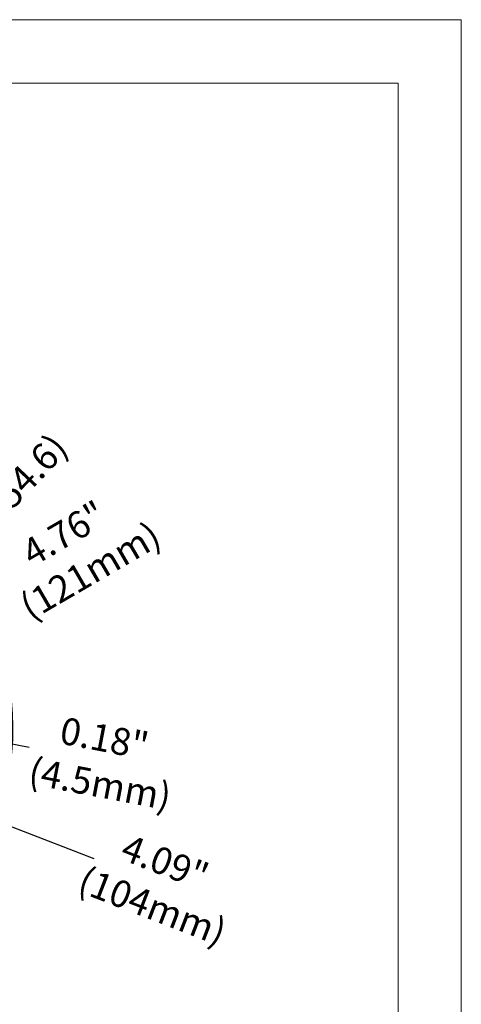
# Model space of a CAD drawing. Units: inches. Extents: x 0 to 420, y 0 to 297.
# Drawn here: x 336 to 420, y 110 to 297 of the extents above; entities that cross this region are included whole.
import ezdxf

# ---------------------------------------------------------------- set-up
doc = ezdxf.new("R2010")
doc.units = ezdxf.units.IN
doc.header["$MEASUREMENT"] = 0
doc.layers.add('Layer 1', color=7, linetype='Continuous')

# ---------------------------------------------------------------- blocks, each defined once
blk = doc.blocks.new('block 2')
at = {"layer": 'Layer 1', "lineweight": 0}
blk.add_lwpolyline([(0, 297), (420, 297), (420, 0), (0, 0), (0, 297)], dxfattribs=at)
blk = doc.blocks.new('block 3')
at = {"layer": 'Layer 1', "lineweight": 0}
blk.add_lwpolyline([(0, 297), (420, 297), (420, 0), (0, 0), (0, 297)], dxfattribs=at)
blk = doc.blocks.new('block 4')
at = {"layer": 'Layer 1', "lineweight": 0}
blk.add_lwpolyline([(0, 297), (420, 297), (420, 0), (0, 0), (0, 297)], dxfattribs=at)
at = {"layer": 'Layer 1', "color": 7, "lineweight": 25, "true_color": 0xffffff}
for points in [[(293.91, 114.66), (320.31, 118.93), (338.25, 143.79), (333.98, 170.19), (333.45, 173.42), (332.6, 176.6), (331.44, 179.66)], [(293.95, 114.4), (320.49, 118.7), (338.52, 143.69), (334.23, 170.23), (333.7, 173.48), (332.85, 176.67), (331.68, 179.75)]]:
    blk.add_open_spline(points, degree=3, knots=[0, 0, 0, 0, 1, 1, 1, 2, 2, 2, 2], dxfattribs=at)
blk = doc.blocks.new('block 5')
at = {"layer": 'Layer 1', "lineweight": 0}
blk.add_lwpolyline([(0, 297), (420, 297), (420, 0), (0, 0), (0, 297)], dxfattribs=at)
blk = doc.blocks.new('block 6')
at = {"layer": 'Layer 1', "lineweight": 0}
blk.add_lwpolyline([(0, 297), (420, 297), (420, 0), (0, 0), (0, 297)], dxfattribs=at)
blk = doc.blocks.new('block 7')
at = {"layer": 'Layer 1', "lineweight": 0}
blk.add_lwpolyline([(0, 297), (420, 297), (420, 0), (0, 0), (0, 297)], dxfattribs=at)
blk = doc.blocks.new('block 8')
at = {"layer": 'Layer 1', "lineweight": 0}
blk.add_lwpolyline([(0, 297), (420, 297), (420, 0), (0, 0), (0, 297)], dxfattribs=at)
blk = doc.blocks.new('block 9')
at = {"layer": 'Layer 1', "lineweight": 0}
blk.add_lwpolyline([(0, 297), (420, 297), (420, 0), (0, 0), (0, 297)], dxfattribs=at)
blk = doc.blocks.new('block 10')
at = {"layer": 'Layer 1', "lineweight": 0}
blk.add_lwpolyline([(0, 297), (420, 297), (420, 0), (0, 0), (0, 297)], dxfattribs=at)
blk = doc.blocks.new('block 11')
at = {"layer": 'Layer 1', "lineweight": 0}
blk.add_lwpolyline([(0, 297), (420, 297), (420, 0), (0, 0), (0, 297)], dxfattribs=at)
blk = doc.blocks.new('block 12')
at = {"layer": 'Layer 1', "lineweight": 0}
blk.add_lwpolyline([(0, 297), (420, 297), (420, 0), (0, 0), (0, 297)], dxfattribs=at)
at = {"layer": 'Layer 1', "color": 7, "lineweight": 25, "true_color": 0xffffff}
blk.add_lwpolyline([(350.28, 137.75), (321.44, 148.89)], dxfattribs=at)
blk = doc.blocks.new('block 13')
at = {"layer": 'Layer 1', "lineweight": 0}
blk.add_lwpolyline([(0, 297), (420, 297), (420, 0), (0, 0), (0, 297)], dxfattribs=at)
at = {"layer": 'Layer 1', "color": 7, "lineweight": 25, "true_color": 0xffffff}
blk.add_lwpolyline([(337.94, 158.91), (325.15, 161.35)], dxfattribs=at)
blk = doc.blocks.new('block 14')
at = {"layer": 'Layer 1', "lineweight": 0}
blk.add_lwpolyline([(0, 297), (420, 297), (420, 0), (0, 0), (0, 297)], dxfattribs=at)
blk = doc.blocks.new('block 15')
at = {"layer": 'Layer 1', "lineweight": 0}
blk.add_lwpolyline([(0, 297), (420, 297), (420, 0), (0, 0), (0, 297)], dxfattribs=at)

msp = doc.modelspace()

# ---------------------------------------------------------------- linework, layer by layer
at = {"layer": 'Layer 1', "color": 7, "lineweight": 18, "true_color": 0xffffff}
for points in [[(11.99, 284.97), (407.99, 284.97)], [(407.99, 284.97), (407.99, 11.99)]]:
    msp.add_lwpolyline(points, dxfattribs=at)

# ---------------------------------------------------------------- block references
at = {"layer": 'Layer 1'}
for name in ['block 2', 'block 3', 'block 4', 'block 5', 'block 6', 'block 7', 'block 8', 'block 9', 'block 10', 'block 11', 'block 12', 'block 13', 'block 14', 'block 15']:
    msp.add_blockref(name, (0, 0), dxfattribs=at)

# ---------------------------------------------------------------- texts
at = {"layer": 'Layer 1', "color": 7, "true_color": 0xffffff, "char_height": 5.1045, "attachment_point": 7}
for s, insert, rotation in [('\\fHelvetica Neue LT Std 45 Light|b0|i0|c0|p34;\\W1;(154.6)', (330.44, 199.31), 46.6147), ('\\fHelvetica Neue LT Std 45 Light|b0|i0|c0|p34;\\W1;4.76"', (338.53, 193.07), 30.2021), ('\\fHelvetica Neue LT Std 45 Light|b0|i0|c0|p34;\\W1;(121mm)', (338.21, 182.87), 30.2021), ('\\fHelvetica Neue LT Std 45 Light|b0|i0|c0|p34;\\W1;0.18"', (343.48, 159.71), 349.1866), ('\\fHelvetica Neue LT Std 45 Light|b0|i0|c0|p34;\\W1;(4.5mm)', (337.53, 152.04), 349.1866), ('\\fHelvetica Neue LT Std 45 Light|b0|i0|c0|p34;\\W1;4.09"', (354.97, 137.8), 338.8869), ('\\fHelvetica Neue LT Std 45 Light|b0|i0|c0|p34;\\W1;(104mm)', (346.81, 131.68), 338.8869)]:
    msp.add_mtext(s, dxfattribs=dict(at, insert=insert, rotation=rotation))

doc.saveas('drawing.dxf')
